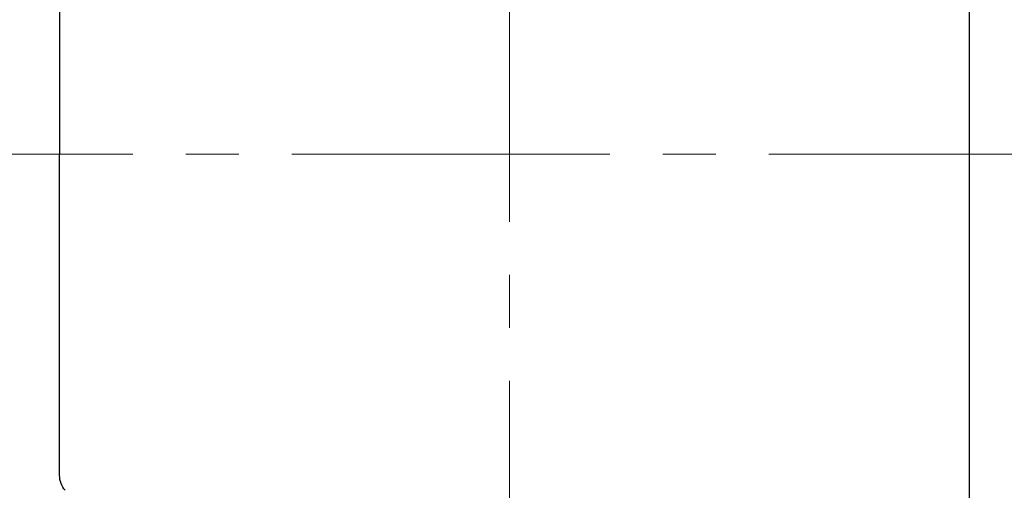
# Model space of a CAD drawing. Units: millimetres. Extents: x 2486 to 5200, y 14 to 4023.
# Drawn here: x 3149 to 3381, y 3260 to 3371 of the extents above; entities that cross this region are included whole.
import ezdxf

# ---------------------------------------------------------------- set-up
doc = ezdxf.new("R2010")
doc.units = ezdxf.units.MM
doc.header["$LTSCALE"] = 100
doc.linetypes.add('CENTER2', pattern=[1.125, 0.75, -0.125, 0.125, -0.125])
doc.layers.get('DEFPOINTS').update_dxf_attribs({"linetype": 'CONTINUOUS'})
doc.layers.add('C', color=1, linetype='CENTER2', lineweight=9)
doc.layers.add('D', color=7, linetype='CONTINUOUS', lineweight=9)
doc.layers.add('DMMF10018_080115', color=7, linetype='CONTINUOUS')
doc.styles.get("Standard").update_dxf_attribs({"font": 'romans.shx', "width": 0.8, "bigfont": 'whgtxt.shx'})
doc.dimstyles.new('STANDARD$0', dxfattribs={"dimtxt": 2.5, "dimasz": 2.5, "dimexe": 1.25, "dimexo": 1.25, "dimgap": 1, "dimtad": 1, "dimdsep": 46, "dimtxsty": 'Standard', "dimblk": 'OPEN', "dimcen": 0, "dimclrd": 256, "dimclre": 256, "dimclrt": 7, "dimadec": 1, "dimazin": 2, "dimtfac": 1, "dimtmove": 0, "dimatfit": 3, "dimldrblk": 'OPEN', "dimfxl": 0, "dimtolj": 1, "dimtzin": 0, "dimlwd": -1, "dimlwe": -1, "dimarcsym": 0})

# ---------------------------------------------------------------- blocks, each defined once
blk = doc.blocks.new('*D45')
at = {"layer": 'D', "transparency": 16777216}
for p, q in [((3412.39, 3721.99), (3962.52, 3721.99)), ((3951.52, 3683.49), (3951.52, 2575.46)), ((3320.42, 2536.96), (3962.52, 2536.96))]:
    blk.add_line(p, q, dxfattribs=at)
for points in [[(3945.11, 3683.49), (3957.94, 3683.49), (3951.52, 3721.99)], [(3945.11, 2575.46), (3957.94, 2575.46), (3951.52, 2536.96)]]:
    blk.add_solid(points, dxfattribs=at)
at = {"layer": 'DEFPOINTS', "color": 0, "transparency": 16777216}
for p in [(3401.39, 3721.99), (3309.42, 2536.96), (3951.52, 2536.96)]:
    blk.add_point(p, dxfattribs=at)
at = {"layer": 'D', "transparency": 16777216, "insert": (3921.27, 3100.71), "char_height": 38.5, "attachment_point": 5, "rotation": 90}
blk.add_mtext('APPROX. 1195', dxfattribs=at)
blk = doc.blocks.new('A$C24CD5CE6')
at = {"layer": 'C'}
for p, q in [((396.55, 0), (396.55, 550.13)), ((0, 276.35), (831.7, 276.35))]:
    blk.add_line(p, q, dxfattribs=at)
at = {"layer": 'DMMF10018_080115', "color": 3, "linetype": 'Continuous', "lineweight": -3, "ltscale": 25.4}
for p, q in [((308.8, 384.76), (484.3, 384.76)), ((320.87, 170.27), (396.55, 170.27)), ((472.22, 170.27), (396.55, 170.27))]:
    blk.add_line(p, q, dxfattribs=at)
at = {"layer": 'DMMF10018_080115', "color": 3, "linetype": 'Continuous', "lineweight": -3, "ltscale": 25.4, "extrusion": (0, 0, -1)}
blk.add_ellipse((472.22, 174.73), major_axis=(5, 0), ratio=0.891007, start_param=0.785398, end_param=1.570796, dxfattribs=at)

msp = doc.modelspace()

# ---------------------------------------------------------------- block references
at = {"layer": 'D', "rotation": 270}
msp.add_blockref('A$C24CD5CE6', (2988.0747, 3736.2354), dxfattribs=at)

# ---------------------------------------------------------------- dimensions: what is measured, and where the dimension line sits
at = {"layer": 'D'}
dim = msp.add_linear_dim(base=(3951.5234, 2536.961), p1=(3401.3941, 3721.995), p2=(3309.4211, 2536.961), angle=90, text='APPROX. 1195', dimstyle='STANDARD$0', override={"dimscale": 11, "dimtxt": 3.5, "dimasz": 3.5, "dimexe": 1, "dimexo": 1, "dimdec": 1, "dimclrt": 256, "dimadec": 3, "dimtp": 0.1, "dimtm": 0.1, "dimtfac": 0.71, "dimtdec": 3, "dimtmove": 0, "dimtfill": 0, "dimtolj": 0, "dimtzin": 8, "dimarcsym": 1}, dxfattribs=at)
dim.commit()
dim.dimension.update_dxf_attribs({"geometry": '*D45', "text_midpoint": (3951.5234, 3100.711), "dimtype": 160})

doc.saveas('drawing.dxf')
